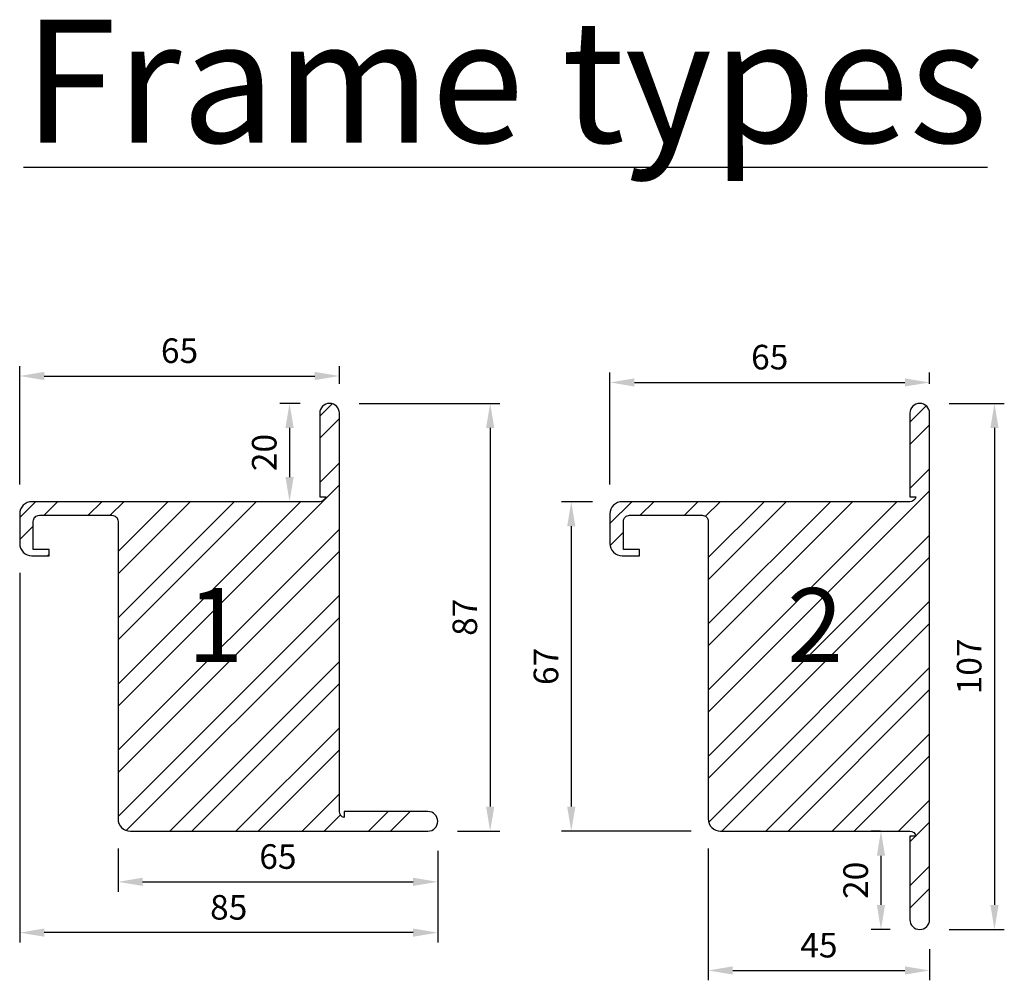
# Model space of a CAD drawing. Units: millimetres. Extents: x 28832 to 34832, y 138 to 13568.
# Drawn here: x 31561 to 31761, y 3125 to 3321 of the extents above; entities that cross this region are included whole.
import ezdxf

# ---------------------------------------------------------------- set-up
doc = ezdxf.new("R2010")
doc.units = ezdxf.units.MM
doc.layers.add('LM_INTERIOR_MID_DIM_2', color=184, linetype='Continuous')
doc.styles.add('Lethe_Standard', font='isocp.shx')
doc.dimstyles.new('DIM_1_2', dxfattribs={"dimscale": 2, "dimtxt": 2.5, "dimasz": 2.5, "dimexe": 1, "dimexo": 3, "dimgap": 1, "dimtad": 1, "dimtxsty": 'Lethe_Standard', "dimcen": 2.5, "dimclrd": 87, "dimclre": 87, "dimclrt": 256, "dimadec": 1, "dimazin": 0, "dimtfac": 1, "dimtmove": 1, "dimatfit": 0, "dimfxl": 1, "dimlwd": -1, "dimlwe": -1, "dimarcsym": 0})

# ---------------------------------------------------------------- blocks, each defined once
blk = doc.blocks.new('LYD 3PLUS Zarge_1.1')
for points in [[(0, -1.22), (0, -1.22, -0.356394), (-1, 0), (-1, 60.5), (-1, 81, 1), (-5, 81), (-5, 64), (-3.78, 64)], [(-3.78, 64, -0.356394), (-5, 63), (-63.5, 63, 0.414214), (-66, 60.5), (-66, 54.5, 0.414214), (-63.5, 52), (-60, 52), (-60, 53.25), (-63.25, 53.25)], [(-63.25, 53.25), (-63.25, 59, -0.414214), (-62, 60.25), (-47.25, 60.25, -0.414214), (-46, 59), (-46, -1.5, 0.414214), (-43.5, -4), (17, -4, 1), (17, 0), (0, 0), (0, -1.22)]]:
    blk.add_lwpolyline(points, format="xyb")
blk = doc.blocks.new('LYD 3PLUS Zarge_1.2')
at = {"color": 0, "linetype": 'ByBlock'}
for points in [[(1.22, 0), (0, 0), (0, -17, 1), (4, -17), (4, 86, 1), (0, 86), (0, 69), (1.22, 69)], [(1.22, 69, -0.356394), (0, 68), (-58.5, 68, 0.414214), (-61, 65.5), (-61, 59.5, 0.414214), (-58.5, 57), (-55, 57), (-55, 58.25), (-58.25, 58.25)], [(-58.25, 58.25), (-58.25, 64, -0.414214), (-57, 65.25), (-42.25, 65.25, -0.414214), (-41, 64), (-41, 3.5, 0.414214), (-38.5, 1), (0, 1, -0.356394), (1.22, 0, -0.356394)]]:
    blk.add_lwpolyline(points, format="xyb", dxfattribs=at)
blk = doc.blocks.new('*D298')
at = {"layer": 'Defpoints', "color": 0, "transparency": 16777216}
for p in [(31626.22, 3248.3), (31626.22, 3240.74), (31561.22, 3220.24)]:
    blk.add_point(p, dxfattribs=at)
at = {"layer": 'LM_INTERIOR_MID_DIM_2', "color": 87, "transparency": 16777216}
for p, q in [((31561.22, 3226.24), (31561.22, 3250.3)), ((31626.22, 3246.74), (31626.22, 3250.3)), ((31566.22, 3248.3), (31621.22, 3248.3))]:
    blk.add_line(p, q, dxfattribs=at)
for points in [[(31566.22, 3249.13), (31566.22, 3247.47), (31561.22, 3248.3)], [(31621.22, 3249.13), (31621.22, 3247.47), (31626.22, 3248.3)]]:
    blk.add_solid(points, dxfattribs=at)
at = {"layer": 'LM_INTERIOR_MID_DIM_2', "transparency": 16777216, "insert": (31593.72, 3252.8), "char_height": 5, "attachment_point": 5, "style": 'Lethe_Standard'}
blk.add_mtext('65', dxfattribs=at)
blk = doc.blocks.new('*D299')
at = {"layer": 'Defpoints', "color": 0, "transparency": 16777216}
for p in [(31624.22, 3242.74), (31616.09, 3222.74), (31622.22, 3222.74)]:
    blk.add_point(p, dxfattribs=at)
at = {"layer": 'LM_INTERIOR_MID_DIM_2', "color": 87, "transparency": 16777216}
for p, q in [((31618.22, 3242.74), (31614.09, 3242.74)), ((31616.09, 3237.74), (31616.09, 3227.74)), ((31616.22, 3222.74), (31614.09, 3222.74))]:
    blk.add_line(p, q, dxfattribs=at)
for points in [[(31615.26, 3237.74), (31616.92, 3237.74), (31616.09, 3242.74)], [(31615.26, 3227.74), (31616.92, 3227.74), (31616.09, 3222.74)]]:
    blk.add_solid(points, dxfattribs=at)
at = {"layer": 'LM_INTERIOR_MID_DIM_2', "transparency": 16777216, "insert": (31611.59, 3232.74), "char_height": 5, "attachment_point": 5, "rotation": 90, "style": 'Lethe_Standard'}
blk.add_mtext('20', dxfattribs=at)
blk = doc.blocks.new('*D300')
at = {"layer": 'Defpoints', "color": 0, "transparency": 16777216}
for p in [(31624.22, 3242.74), (31644.22, 3155.74), (31656.88, 3155.74)]:
    blk.add_point(p, dxfattribs=at)
at = {"layer": 'LM_INTERIOR_MID_DIM_2', "color": 87, "transparency": 16777216}
for p, q in [((31630.22, 3242.74), (31658.88, 3242.74)), ((31656.88, 3237.74), (31656.88, 3160.74)), ((31650.22, 3155.74), (31658.88, 3155.74))]:
    blk.add_line(p, q, dxfattribs=at)
for points in [[(31656.05, 3237.74), (31657.72, 3237.74), (31656.88, 3242.74)], [(31656.05, 3160.74), (31657.72, 3160.74), (31656.88, 3155.74)]]:
    blk.add_solid(points, dxfattribs=at)
at = {"layer": 'LM_INTERIOR_MID_DIM_2', "transparency": 16777216, "insert": (31652.38, 3199.24), "char_height": 5, "attachment_point": 5, "rotation": 90, "style": 'Lethe_Standard'}
blk.add_mtext('87', dxfattribs=at)
blk = doc.blocks.new('*D301')
at = {"layer": 'Defpoints', "color": 0, "transparency": 16777216}
for p in [(31581.22, 3158.24), (31646.22, 3157.74), (31646.22, 3145.43)]:
    blk.add_point(p, dxfattribs=at)
at = {"layer": 'LM_INTERIOR_MID_DIM_2', "color": 87, "transparency": 16777216}
for p, q in [((31581.22, 3152.24), (31581.22, 3143.43)), ((31646.22, 3151.74), (31646.22, 3143.43)), ((31586.22, 3145.43), (31641.22, 3145.43))]:
    blk.add_line(p, q, dxfattribs=at)
for points in [[(31586.22, 3146.27), (31586.22, 3144.6), (31581.22, 3145.43)], [(31641.22, 3146.27), (31641.22, 3144.6), (31646.22, 3145.43)]]:
    blk.add_solid(points, dxfattribs=at)
at = {"layer": 'LM_INTERIOR_MID_DIM_2', "transparency": 16777216, "insert": (31613.72, 3149.93), "char_height": 5, "attachment_point": 5, "style": 'Lethe_Standard'}
blk.add_mtext('65', dxfattribs=at)
blk = doc.blocks.new('*D302')
at = {"layer": 'Defpoints', "color": 0, "transparency": 16777216}
for p in [(31561.22, 3214.24), (31646.22, 3157.74), (31561.22, 3135.1)]:
    blk.add_point(p, dxfattribs=at)
at = {"layer": 'LM_INTERIOR_MID_DIM_2', "color": 87, "transparency": 16777216}
for p, q in [((31561.22, 3208.24), (31561.22, 3133.1)), ((31646.22, 3151.74), (31646.22, 3133.1)), ((31641.22, 3135.1), (31566.22, 3135.1))]:
    blk.add_line(p, q, dxfattribs=at)
for points in [[(31566.22, 3135.94), (31566.22, 3134.27), (31561.22, 3135.1)], [(31641.22, 3135.94), (31641.22, 3134.27), (31646.22, 3135.1)]]:
    blk.add_solid(points, dxfattribs=at)
at = {"layer": 'LM_INTERIOR_MID_DIM_2', "transparency": 16777216, "insert": (31603.72, 3139.6), "char_height": 5, "attachment_point": 5, "style": 'Lethe_Standard'}
blk.add_mtext('85', dxfattribs=at)
blk = doc.blocks.new('*D287')
at = {"layer": 'Defpoints', "color": 0, "transparency": 16777216}
for p in [(31746.22, 3246.99), (31746.22, 3240.74), (31681.22, 3220.24)]:
    blk.add_point(p, dxfattribs=at)
at = {"layer": 'LM_INTERIOR_MID_DIM_2', "color": 87, "transparency": 16777216}
for p, q in [((31681.22, 3226.24), (31681.22, 3248.99)), ((31746.22, 3246.74), (31746.22, 3248.99)), ((31686.22, 3246.99), (31741.22, 3246.99))]:
    blk.add_line(p, q, dxfattribs=at)
for points in [[(31686.22, 3247.82), (31686.22, 3246.16), (31681.22, 3246.99)], [(31741.22, 3247.82), (31741.22, 3246.16), (31746.22, 3246.99)]]:
    blk.add_solid(points, dxfattribs=at)
at = {"layer": 'LM_INTERIOR_MID_DIM_2', "transparency": 16777216, "insert": (31713.72, 3251.49), "char_height": 5, "attachment_point": 5, "style": 'Lethe_Standard'}
blk.add_mtext('65', dxfattribs=at)
blk = doc.blocks.new('*D288')
at = {"layer": 'Defpoints', "color": 0, "transparency": 16777216}
for p in [(31744.22, 3242.74), (31744.22, 3135.74), (31759.42, 3135.74)]:
    blk.add_point(p, dxfattribs=at)
at = {"layer": 'LM_INTERIOR_MID_DIM_2', "color": 87, "transparency": 16777216}
for p, q in [((31750.22, 3242.74), (31761.42, 3242.74)), ((31759.42, 3237.74), (31759.42, 3140.74)), ((31750.22, 3135.74), (31761.42, 3135.74))]:
    blk.add_line(p, q, dxfattribs=at)
for points in [[(31758.59, 3237.74), (31760.25, 3237.74), (31759.42, 3242.74)], [(31758.59, 3140.74), (31760.25, 3140.74), (31759.42, 3135.74)]]:
    blk.add_solid(points, dxfattribs=at)
at = {"layer": 'LM_INTERIOR_MID_DIM_2', "transparency": 16777216, "insert": (31754.92, 3189.24), "char_height": 5, "attachment_point": 5, "rotation": 90, "style": 'Lethe_Standard'}
blk.add_mtext('107', dxfattribs=at)
blk = doc.blocks.new('*D289')
at = {"layer": 'Defpoints', "color": 0, "transparency": 16777216}
for p in [(31742.22, 3155.74), (31736.34, 3135.74), (31744.22, 3135.74)]:
    blk.add_point(p, dxfattribs=at)
at = {"layer": 'LM_INTERIOR_MID_DIM_2', "color": 87, "transparency": 16777216}
for p, q in [((31736.22, 3155.74), (31734.34, 3155.74)), ((31736.34, 3150.74), (31736.34, 3140.74)), ((31738.22, 3135.74), (31734.34, 3135.74))]:
    blk.add_line(p, q, dxfattribs=at)
for points in [[(31735.5, 3150.74), (31737.17, 3150.74), (31736.34, 3155.74)], [(31735.5, 3140.74), (31737.17, 3140.74), (31736.34, 3135.74)]]:
    blk.add_solid(points, dxfattribs=at)
at = {"layer": 'LM_INTERIOR_MID_DIM_2', "transparency": 16777216, "insert": (31731.84, 3145.74), "char_height": 5, "attachment_point": 5, "rotation": 90, "style": 'Lethe_Standard'}
blk.add_mtext('20', dxfattribs=at)
blk = doc.blocks.new('*D290')
at = {"layer": 'Defpoints', "color": 0, "transparency": 16777216}
for p in [(31701.22, 3158.24), (31746.22, 3137.74), (31746.22, 3127.41)]:
    blk.add_point(p, dxfattribs=at)
at = {"layer": 'LM_INTERIOR_MID_DIM_2', "color": 87, "transparency": 16777216}
for p, q in [((31701.22, 3152.24), (31701.22, 3125.41)), ((31746.22, 3131.74), (31746.22, 3125.41)), ((31706.22, 3127.41), (31741.22, 3127.41))]:
    blk.add_line(p, q, dxfattribs=at)
for points in [[(31706.22, 3128.24), (31706.22, 3126.57), (31701.22, 3127.41)], [(31741.22, 3128.24), (31741.22, 3126.57), (31746.22, 3127.41)]]:
    blk.add_solid(points, dxfattribs=at)
at = {"layer": 'LM_INTERIOR_MID_DIM_2', "transparency": 16777216, "insert": (31723.72, 3131.91), "char_height": 5, "attachment_point": 5, "style": 'Lethe_Standard'}
blk.add_mtext('45', dxfattribs=at)
blk = doc.blocks.new('*D291')
at = {"layer": 'Defpoints', "color": 0, "transparency": 16777216}
for p in [(31683.72, 3222.74), (31673.37, 3155.74), (31703.72, 3155.74)]:
    blk.add_point(p, dxfattribs=at)
at = {"layer": 'LM_INTERIOR_MID_DIM_2', "color": 87, "transparency": 16777216}
for p, q in [((31677.72, 3222.74), (31671.37, 3222.74)), ((31673.37, 3217.74), (31673.37, 3160.74)), ((31697.72, 3155.74), (31671.37, 3155.74))]:
    blk.add_line(p, q, dxfattribs=at)
for points in [[(31672.54, 3217.74), (31674.2, 3217.74), (31673.37, 3222.74)], [(31672.54, 3160.74), (31674.2, 3160.74), (31673.37, 3155.74)]]:
    blk.add_solid(points, dxfattribs=at)
at = {"layer": 'LM_INTERIOR_MID_DIM_2', "transparency": 16777216, "insert": (31668.87, 3189.24), "char_height": 5, "attachment_point": 5, "rotation": 90, "style": 'Lethe_Standard'}
blk.add_mtext('67', dxfattribs=at)

msp = doc.modelspace()

# ---------------------------------------------------------------- hatches: boundary and pattern name
h = msp.add_hatch()
h.set_pattern_fill('ANSI32', color=256)
h.paths.add_polyline_path([(31626.222, 3220.238), (31626.222, 3240.738, 1), (31622.222, 3240.738), (31622.222, 3223.738), (31623.446, 3223.738, -0.356394), (31622.222, 3222.738), (31563.722, 3222.738, 0.4142136), (31561.222, 3220.238), (31561.222, 3214.238, 0.4142136), (31563.722, 3211.738), (31567.222, 3211.738), (31567.222, 3212.988), (31563.972, 3212.988), (31563.972, 3218.738, -0.4142136), (31565.222, 3219.988), (31579.972, 3219.988, -0.4142136), (31581.222, 3218.738), (31581.222, 3158.238, 0.4142136), (31583.722, 3155.738), (31644.222, 3155.738, 1), (31644.222, 3159.738), (31627.222, 3159.738), (31627.222, 3158.513, -0.356394), (31626.222, 3159.738)])
h.paths.add_polyline_path([(31595.086, 3180.66), (31614.241, 3180.66), (31614.241, 3216.236), (31595.086, 3216.236)], flags=24)
h = msp.add_hatch()
h.set_pattern_fill('ANSI32', color=256)
h.paths.add_polyline_path([(31746.222, 3240.738, 1), (31742.222, 3240.738), (31742.222, 3223.738), (31743.446, 3223.738, -0.356394), (31742.222, 3222.738), (31683.722, 3222.738, 0.4142136), (31681.222, 3220.238), (31681.222, 3214.238, 0.4142136), (31683.722, 3211.738), (31687.222, 3211.738), (31687.222, 3212.988), (31683.972, 3212.988), (31683.972, 3218.738, -0.4142136), (31685.222, 3219.988), (31699.972, 3219.988, -0.4142136), (31701.222, 3218.738), (31701.222, 3158.238, 0.4142136), (31703.722, 3155.738), (31742.222, 3155.738, -0.356394), (31743.446, 3154.738), (31742.222, 3154.738), (31742.222, 3137.738, 1), (31746.222, 3137.738)])
h.paths.add_polyline_path([(31714.289, 3180.66), (31733.443, 3180.66), (31733.443, 3216.236), (31714.289, 3216.236)], flags=24)

# ---------------------------------------------------------------- block references
for name, p in [('LYD 3PLUS Zarge_1.1', (31627.222, 3159.738)), ('LYD 3PLUS Zarge_1.2', (31742.222, 3154.738))]:
    msp.add_blockref(name, p)

# ---------------------------------------------------------------- texts
at = {"insert": (31562.002, 3320.761), "char_height": 25, "width": 323.26453, "attachment_point": 1, "style": 'Lethe_Standard'}
msp.add_mtext('{\\LFrame types}', dxfattribs=at)
at = {"char_height": 15, "attachment_point": 3, "style": 'Lethe_Standard'}
for s, insert in [('{\\f@Arial Unicode MS|b0|i0|c0|p34;2}', (31728.619, 3205.16)), ('{\\f@Arial Unicode MS|b0|i0|c0|p34;1}', (31606.694, 3205.16))]:
    msp.add_mtext_dynamic_manual_height_columns(s, width=15, gutter_width=12.5, heights=[0], dxfattribs=dict(at, insert=insert))

# ---------------------------------------------------------------- dimensions: what is measured, and where the dimension line sits
at = {"layer": 'LM_INTERIOR_MID_DIM_2'}
for base, p1, p2, picture, middle in [((31626.222, 3248.3), (31561.222, 3220.238), (31626.222, 3240.738), '*D298', (31593.722, 3252.8)), ((31746.222, 3246.991), (31681.222, 3220.238), (31746.222, 3240.738), '*D287', (31713.722, 3251.491)), ((31561.222, 3135.105), (31646.222, 3157.738), (31561.222, 3214.238), '*D302', (31603.722, 3139.605)), ((31646.222, 3145.434), (31581.222, 3158.238), (31646.222, 3157.738), '*D301', (31613.722, 3149.934)), ((31746.222, 3127.408), (31701.222, 3158.238), (31746.222, 3137.738), '*D290', (31723.722, 3131.908))]:
    dim = msp.add_linear_dim(base=base, p1=p1, p2=p2, dimstyle='DIM_1_2', override={"dimsah": 1}, dxfattribs=at)
    dim.commit()
    dim.dimension.update_dxf_attribs({"geometry": picture, "text_midpoint": middle})
for base, p1, p2, picture, middle in [((31616.09, 3222.738), (31624.222, 3242.738), (31622.222, 3222.738), '*D299', (31611.59, 3232.738)), ((31656.884, 3155.738), (31624.222, 3242.738), (31644.222, 3155.738), '*D300', (31652.384, 3199.238)), ((31759.421, 3135.738), (31744.222, 3242.738), (31744.222, 3135.738), '*D288', (31754.921, 3189.238)), ((31673.37, 3155.738), (31683.722, 3222.738), (31703.722, 3155.738), '*D291', (31668.87, 3189.238)), ((31736.338, 3135.738), (31742.222, 3155.738), (31744.222, 3135.738), '*D289', (31731.837, 3145.738))]:
    dim = msp.add_linear_dim(base=base, p1=p1, p2=p2, angle=90, dimstyle='DIM_1_2', override={"dimsah": 1}, dxfattribs=at)
    dim.commit()
    dim.dimension.update_dxf_attribs({"geometry": picture, "text_midpoint": middle})

doc.saveas('drawing.dxf')
